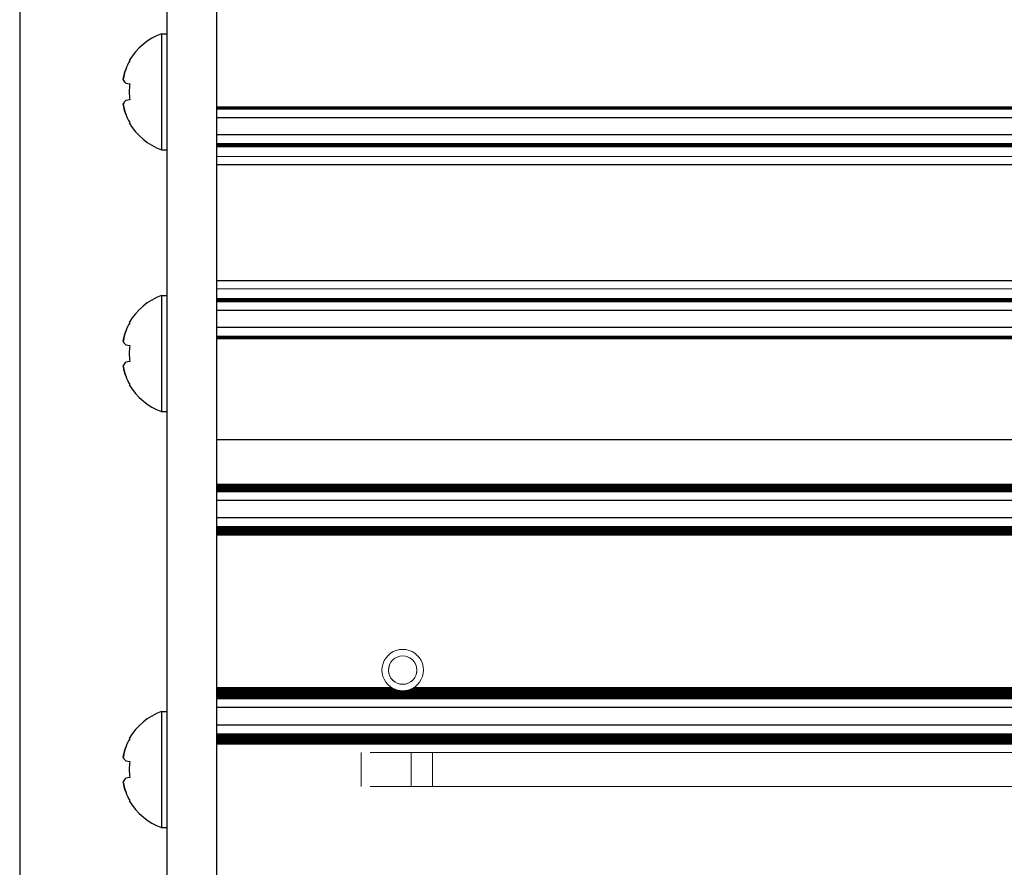
# Model space of a CAD drawing. Units: millimetres. Extents: x 0 to 420, y 0 to 297.
# Drawn here: x 182 to 197, y 171 to 184 of the extents above; entities that cross this region are included whole.
import ezdxf

# ---------------------------------------------------------------- set-up
doc = ezdxf.new("R2010")
doc.units = ezdxf.units.MM
for name, pattern in [('K5LT_AUXILIARY', [0]), ('K5LT_BASIC', [0]), ('K5LT_THIN', [0])]:
    doc.linetypes.add(name, pattern=pattern)
doc.layers.add('Системный слой', color=7, linetype='Continuous')
doc.styles.add('KDIMTEXTSTYLE', font='GOST_AU.SHX', dxfattribs={"width": 0.96, "oblique": 15, "height": 5})
doc.dimstyles.new('KDIMSTYLE (0.25)', dxfattribs={"dimtxt": 5, "dimasz": 1, "dimexe": 2, "dimexo": 0, "dimgap": 1, "dimtad": 1, "dimlfac": 4, "dimtxsty": 'KDIMTEXTSTYLE', "dimsah": 1, "dimcen": 0, "dimdle": 1, "dimadec": 0, "dimazin": 0, "dimtfac": 0.667, "dimtmove": 0, "dimatfit": 3, "dimfxl": 0, "dimtvp": 1, "dimtolj": 1, "dimtzin": 0, "dimarcsym": 0})

# ---------------------------------------------------------------- blocks, each defined once
blk = doc.blocks.new('U30')
at = {"layer": 'Системный слой', "color": 5, "linetype": 'K5LT_BASIC', "lineweight": 30, "true_color": 0x0000ff}
for p, q in [((184.218, 179.834), (184.218, 178.959)), ((184.218, 178.959), (184.218, 178.084))]:
    blk.add_line(p, q, dxfattribs=at)
blk = doc.blocks.new('U201')
at = {"layer": 'Системный слой', "color": 5, "linetype": 'K5LT_BASIC', "lineweight": 30, "true_color": 0x0000ff}
for p, q in [((184.218, 173.559), (184.218, 172.684)), ((184.218, 172.684), (184.218, 171.809))]:
    blk.add_line(p, q, dxfattribs=at)
blk = doc.blocks.new('U202')
at = {"layer": 'Системный слой', "color": 9, "linetype": 'K5LT_AUXILIARY', "lineweight": 18, "true_color": 0xdca5c1}
for p, q in [((188.306, 172.941), (188.306, 172.684)), ((188.306, 172.684), (188.306, 172.426))]:
    blk.add_line(p, q, dxfattribs=at)
blk = doc.blocks.new('U203')
at = {"layer": 'Системный слой', "color": 9, "linetype": 'K5LT_AUXILIARY', "lineweight": 18, "true_color": 0xdca5c1}
for p, q in [((187.983, 172.941), (187.983, 172.684)), ((187.983, 172.684), (187.983, 172.426))]:
    blk.add_line(p, q, dxfattribs=at)
blk = doc.blocks.new('U246')
at = {"layer": 'Системный слой', "color": 5, "linetype": 'K5LT_BASIC', "lineweight": 30, "true_color": 0x0000ff}
for p, q in [((184.218, 183.784), (184.218, 182.909)), ((184.218, 182.909), (184.218, 182.034))]:
    blk.add_line(p, q, dxfattribs=at)
blk = doc.blocks.new('U579')
at = {"layer": 'Системный слой', "color": 9, "linetype": 'K5LT_AUXILIARY', "lineweight": 18, "true_color": 0xdca5c1}
blk.add_line((244.431, 182.13), (185.056, 182.13), dxfattribs=at)
blk = doc.blocks.new('U584')
at = {"layer": 'Системный слой', "color": 9, "linetype": 'K5LT_AUXILIARY', "lineweight": 18, "true_color": 0xdca5c1}
blk.add_line((244.431, 181.934), (185.056, 181.934), dxfattribs=at)
blk = doc.blocks.new('U593')
at = {"layer": 'Системный слой', "color": 9, "linetype": 'K5LT_AUXILIARY', "lineweight": 18, "true_color": 0xdca5c1}
blk.add_line((244.431, 182.67), (185.056, 182.67), dxfattribs=at)
blk = doc.blocks.new('U602')
at = {"layer": 'Системный слой', "color": 9, "linetype": 'K5LT_AUXILIARY', "lineweight": 18, "true_color": 0xdca5c1}
blk.add_line((244.431, 182.644), (185.056, 182.644), dxfattribs=at)
blk = doc.blocks.new('U606')
at = {"layer": 'Системный слой', "color": 9, "linetype": 'K5LT_AUXILIARY', "lineweight": 18, "true_color": 0xdca5c1}
blk.add_line((244.431, 182.091), (185.056, 182.091), dxfattribs=at)
blk = doc.blocks.new('U610')
at = {"layer": 'Системный слой', "color": 5, "linetype": 'K5LT_BASIC', "lineweight": 30, "true_color": 0x0000ff}
blk.add_line((244.431, 182.516), (185.056, 182.516), dxfattribs=at)
blk = doc.blocks.new('U614')
at = {"layer": 'Системный слой', "color": 5, "linetype": 'K5LT_BASIC', "lineweight": 30, "true_color": 0x0000ff}
blk.add_line((244.431, 181.809), (185.056, 181.809), dxfattribs=at)
blk = doc.blocks.new('U619')
at = {"layer": 'Системный слой', "color": 9, "linetype": 'K5LT_AUXILIARY', "lineweight": 18, "true_color": 0xdca5c1}
blk.add_line((244.431, 182.104), (185.056, 182.104), dxfattribs=at)
blk = doc.blocks.new('U622')
at = {"layer": 'Системный слой', "color": 5, "linetype": 'K5LT_BASIC', "lineweight": 30, "true_color": 0x0000ff}
blk.add_line((244.431, 182.259), (185.056, 182.259), dxfattribs=at)
blk = doc.blocks.new('U628')
at = {"layer": 'Системный слой', "color": 9, "linetype": 'K5LT_AUXILIARY', "lineweight": 18, "true_color": 0xdca5c1}
blk.add_line((244.431, 182.683), (185.056, 182.683), dxfattribs=at)
blk = doc.blocks.new('U635')
at = {"layer": 'Системный слой', "color": 9, "linetype": 'K5LT_AUXILIARY', "lineweight": 18, "true_color": 0xdca5c1}
blk.add_line((244.431, 182.117), (185.056, 182.117), dxfattribs=at)
blk = doc.blocks.new('U641')
at = {"layer": 'Системный слой', "color": 9, "linetype": 'K5LT_AUXILIARY', "lineweight": 18, "true_color": 0xdca5c1}
blk.add_line((244.431, 182.657), (185.056, 182.657), dxfattribs=at)
blk = doc.blocks.new('U647')
at = {"layer": 'Системный слой', "color": 9, "linetype": 'K5LT_AUXILIARY', "lineweight": 18, "true_color": 0xdca5c1}
blk.add_line((244.431, 182.078), (185.056, 182.078), dxfattribs=at)
blk = doc.blocks.new('U681')
at = {"layer": 'Системный слой', "color": 9, "linetype": 'K5LT_AUXILIARY', "lineweight": 18, "true_color": 0xdca5c1}
blk.add_line((244.431, 173.068), (185.056, 173.068), dxfattribs=at)
blk = doc.blocks.new('U682')
at = {"layer": 'Системный слой', "color": 9, "linetype": 'K5LT_AUXILIARY', "lineweight": 18, "true_color": 0xdca5c1}
blk.add_line((244.431, 173.212), (185.056, 173.212), dxfattribs=at)
blk = doc.blocks.new('U683')
at = {"layer": 'Системный слой', "color": 9, "linetype": 'K5LT_AUXILIARY', "lineweight": 18, "true_color": 0xdca5c1}
blk.add_line((244.431, 173.094), (185.056, 173.094), dxfattribs=at)
blk = doc.blocks.new('U684')
at = {"layer": 'Системный слой', "color": 9, "linetype": 'K5LT_AUXILIARY', "lineweight": 18, "true_color": 0xdca5c1}
blk.add_line((244.431, 173.159), (185.056, 173.159), dxfattribs=at)
blk = doc.blocks.new('U685')
at = {"layer": 'Системный слой', "color": 9, "linetype": 'K5LT_AUXILIARY', "lineweight": 18, "true_color": 0xdca5c1}
blk.add_line((244.431, 173.107), (185.056, 173.107), dxfattribs=at)
blk = doc.blocks.new('U686')
at = {"layer": 'Системный слой', "color": 9, "linetype": 'K5LT_AUXILIARY', "lineweight": 18, "true_color": 0xdca5c1}
blk.add_line((244.431, 173.12), (185.056, 173.12), dxfattribs=at)
blk = doc.blocks.new('U687')
at = {"layer": 'Системный слой', "color": 9, "linetype": 'K5LT_AUXILIARY', "lineweight": 18, "true_color": 0xdca5c1}
blk.add_line((244.431, 173.146), (185.056, 173.146), dxfattribs=at)
blk = doc.blocks.new('U688')
at = {"layer": 'Системный слой', "color": 5, "linetype": 'K5LT_BASIC', "lineweight": 30, "true_color": 0x0000ff}
blk.add_line((244.431, 173.353), (185.056, 173.353), dxfattribs=at)
blk = doc.blocks.new('U689')
at = {"layer": 'Системный слой', "color": 9, "linetype": 'K5LT_AUXILIARY', "lineweight": 18, "true_color": 0xdca5c1}
blk.add_line((244.431, 173.081), (185.056, 173.081), dxfattribs=at)
blk = doc.blocks.new('U690')
at = {"layer": 'Системный слой', "color": 9, "linetype": 'K5LT_AUXILIARY', "lineweight": 18, "true_color": 0xdca5c1}
blk.add_line((244.431, 173.185), (185.056, 173.185), dxfattribs=at)
blk = doc.blocks.new('U691')
at = {"layer": 'Системный слой', "color": 9, "linetype": 'K5LT_AUXILIARY', "lineweight": 18, "true_color": 0xdca5c1}
blk.add_line((244.431, 173.198), (185.056, 173.198), dxfattribs=at)
blk = doc.blocks.new('U692')
at = {"layer": 'Системный слой', "color": 9, "linetype": 'K5LT_AUXILIARY', "lineweight": 18, "true_color": 0xdca5c1}
blk.add_line((244.431, 173.225), (185.056, 173.225), dxfattribs=at)
blk = doc.blocks.new('U693')
at = {"layer": 'Системный слой', "color": 9, "linetype": 'K5LT_AUXILIARY', "lineweight": 18, "true_color": 0xdca5c1}
blk.add_line((244.431, 173.133), (185.056, 173.133), dxfattribs=at)
blk = doc.blocks.new('U694')
at = {"layer": 'Системный слой', "color": 9, "linetype": 'K5LT_AUXILIARY', "lineweight": 18, "true_color": 0xdca5c1}
blk.add_line((244.431, 173.172), (185.056, 173.172), dxfattribs=at)
blk = doc.blocks.new('U695')
at = {"layer": 'Системный слой', "color": 9, "linetype": 'K5LT_AUXILIARY', "lineweight": 18, "true_color": 0xdca5c1}
for p, q in [((187.689, 173.92), (185.056, 173.92)), ((201.239, 173.92), (188.023, 173.92))]:
    blk.add_line(p, q, dxfattribs=at)
blk = doc.blocks.new('U696')
at = {"layer": 'Системный слой', "color": 9, "linetype": 'K5LT_AUXILIARY', "lineweight": 18, "true_color": 0xdca5c1}
for p, q in [((187.74, 173.894), (185.056, 173.894)), ((201.29, 173.894), (187.972, 173.894))]:
    blk.add_line(p, q, dxfattribs=at)
blk = doc.blocks.new('U697')
at = {"layer": 'Системный слой', "color": 9, "linetype": 'K5LT_AUXILIARY', "lineweight": 18, "true_color": 0xdca5c1}
blk.add_line((244.431, 173.854), (185.056, 173.854), dxfattribs=at)
blk = doc.blocks.new('U698')
at = {"layer": 'Системный слой', "color": 9, "linetype": 'K5LT_AUXILIARY', "lineweight": 18, "true_color": 0xdca5c1}
for p, q in [((187.781, 173.881), (185.056, 173.881)), ((201.331, 173.881), (187.931, 173.881))]:
    blk.add_line(p, q, dxfattribs=at)
blk = doc.blocks.new('U699')
at = {"layer": 'Системный слой', "color": 9, "linetype": 'K5LT_AUXILIARY', "lineweight": 18, "true_color": 0xdca5c1}
blk.add_line((244.431, 173.763), (185.056, 173.763), dxfattribs=at)
blk = doc.blocks.new('U700')
at = {"layer": 'Системный слой', "color": 9, "linetype": 'K5LT_AUXILIARY', "lineweight": 18, "true_color": 0xdca5c1}
blk.add_line((244.431, 173.815), (185.056, 173.815), dxfattribs=at)
blk = doc.blocks.new('U701')
at = {"layer": 'Системный слой', "color": 9, "linetype": 'K5LT_AUXILIARY', "lineweight": 18, "true_color": 0xdca5c1}
blk.add_line((244.431, 173.776), (185.056, 173.776), dxfattribs=at)
blk = doc.blocks.new('U702')
at = {"layer": 'Системный слой', "color": 9, "linetype": 'K5LT_AUXILIARY', "lineweight": 18, "true_color": 0xdca5c1}
blk.add_line((244.431, 173.802), (185.056, 173.802), dxfattribs=at)
blk = doc.blocks.new('U703')
at = {"layer": 'Системный слой', "color": 5, "linetype": 'K5LT_BASIC', "lineweight": 30, "true_color": 0x0000ff}
blk.add_line((244.431, 173.621), (185.056, 173.621), dxfattribs=at)
blk = doc.blocks.new('U704')
at = {"layer": 'Системный слой', "color": 9, "linetype": 'K5LT_AUXILIARY', "lineweight": 18, "true_color": 0xdca5c1}
blk.add_line((244.431, 173.75), (185.056, 173.75), dxfattribs=at)
blk = doc.blocks.new('U705')
at = {"layer": 'Системный слой', "color": 9, "linetype": 'K5LT_AUXILIARY', "lineweight": 18, "true_color": 0xdca5c1}
blk.add_line((244.431, 173.789), (185.056, 173.789), dxfattribs=at)
blk = doc.blocks.new('U706')
at = {"layer": 'Системный слой', "color": 9, "linetype": 'K5LT_AUXILIARY', "lineweight": 18, "true_color": 0xdca5c1}
blk.add_line((244.431, 173.828), (185.056, 173.828), dxfattribs=at)
blk = doc.blocks.new('U707')
at = {"layer": 'Системный слой', "color": 9, "linetype": 'K5LT_AUXILIARY', "lineweight": 18, "true_color": 0xdca5c1}
for p, q in [((187.711, 173.907), (185.056, 173.907)), ((201.261, 173.907), (188, 173.907))]:
    blk.add_line(p, q, dxfattribs=at)
blk = doc.blocks.new('U708')
at = {"layer": 'Системный слой', "color": 9, "linetype": 'K5LT_AUXILIARY', "lineweight": 18, "true_color": 0xdca5c1}
blk.add_line((244.431, 173.868), (185.056, 173.868), dxfattribs=at)
blk = doc.blocks.new('U709')
at = {"layer": 'Системный слой', "color": 9, "linetype": 'K5LT_AUXILIARY', "lineweight": 18, "true_color": 0xdca5c1}
blk.add_line((244.431, 173.841), (185.056, 173.841), dxfattribs=at)
blk = doc.blocks.new('U710')
at = {"layer": 'Системный слой', "color": 9, "linetype": 'K5LT_AUXILIARY', "lineweight": 18, "true_color": 0xdca5c1}
blk.add_line((244.431, 176.221), (185.056, 176.221), dxfattribs=at)
blk = doc.blocks.new('U711')
at = {"layer": 'Системный слой', "color": 9, "linetype": 'K5LT_AUXILIARY', "lineweight": 18, "true_color": 0xdca5c1}
blk.add_line((244.431, 176.352), (185.056, 176.352), dxfattribs=at)
blk = doc.blocks.new('U712')
at = {"layer": 'Системный слой', "color": 9, "linetype": 'K5LT_AUXILIARY', "lineweight": 18, "true_color": 0xdca5c1}
blk.add_line((244.431, 176.3), (185.056, 176.3), dxfattribs=at)
blk = doc.blocks.new('U713')
at = {"layer": 'Системный слой', "color": 9, "linetype": 'K5LT_AUXILIARY', "lineweight": 18, "true_color": 0xdca5c1}
blk.add_line((244.431, 176.248), (185.056, 176.248), dxfattribs=at)
blk = doc.blocks.new('U714')
at = {"layer": 'Системный слой', "color": 9, "linetype": 'K5LT_AUXILIARY', "lineweight": 18, "true_color": 0xdca5c1}
blk.add_line((244.431, 176.274), (185.056, 176.274), dxfattribs=at)
blk = doc.blocks.new('U715')
at = {"layer": 'Системный слой', "color": 5, "linetype": 'K5LT_BASIC', "lineweight": 30, "true_color": 0x0000ff}
blk.add_line((244.431, 176.481), (185.056, 176.481), dxfattribs=at)
blk = doc.blocks.new('U716')
at = {"layer": 'Системный слой', "color": 9, "linetype": 'K5LT_AUXILIARY', "lineweight": 18, "true_color": 0xdca5c1}
blk.add_line((244.431, 176.234), (185.056, 176.234), dxfattribs=at)
blk = doc.blocks.new('U717')
at = {"layer": 'Системный слой', "color": 9, "linetype": 'K5LT_AUXILIARY', "lineweight": 18, "true_color": 0xdca5c1}
blk.add_line((244.431, 176.326), (185.056, 176.326), dxfattribs=at)
blk = doc.blocks.new('U718')
at = {"layer": 'Системный слой', "color": 9, "linetype": 'K5LT_AUXILIARY', "lineweight": 18, "true_color": 0xdca5c1}
blk.add_line((244.431, 176.261), (185.056, 176.261), dxfattribs=at)
blk = doc.blocks.new('U719')
at = {"layer": 'Системный слой', "color": 9, "linetype": 'K5LT_AUXILIARY', "lineweight": 18, "true_color": 0xdca5c1}
blk.add_line((244.431, 176.287), (185.056, 176.287), dxfattribs=at)
blk = doc.blocks.new('U720')
at = {"layer": 'Системный слой', "color": 9, "linetype": 'K5LT_AUXILIARY', "lineweight": 18, "true_color": 0xdca5c1}
blk.add_line((244.431, 176.313), (185.056, 176.313), dxfattribs=at)
blk = doc.blocks.new('U721')
at = {"layer": 'Системный слой', "color": 9, "linetype": 'K5LT_AUXILIARY', "lineweight": 18, "true_color": 0xdca5c1}
blk.add_line((244.431, 176.339), (185.056, 176.339), dxfattribs=at)
blk = doc.blocks.new('U722')
at = {"layer": 'Системный слой', "color": 9, "linetype": 'K5LT_AUXILIARY', "lineweight": 18, "true_color": 0xdca5c1}
blk.add_line((244.431, 176.99), (185.056, 176.99), dxfattribs=at)
blk = doc.blocks.new('U723')
at = {"layer": 'Системный слой', "color": 9, "linetype": 'K5LT_AUXILIARY', "lineweight": 18, "true_color": 0xdca5c1}
blk.add_line((244.431, 176.924), (185.056, 176.924), dxfattribs=at)
blk = doc.blocks.new('U724')
at = {"layer": 'Системный слой', "color": 9, "linetype": 'K5LT_AUXILIARY', "lineweight": 18, "true_color": 0xdca5c1}
blk.add_line((244.431, 176.938), (185.056, 176.938), dxfattribs=at)
blk = doc.blocks.new('U725')
at = {"layer": 'Системный слой', "color": 9, "linetype": 'K5LT_AUXILIARY', "lineweight": 18, "true_color": 0xdca5c1}
blk.add_line((244.431, 176.911), (185.056, 176.911), dxfattribs=at)
blk = doc.blocks.new('U726')
at = {"layer": 'Системный слой', "color": 9, "linetype": 'K5LT_AUXILIARY', "lineweight": 18, "true_color": 0xdca5c1}
blk.add_line((244.431, 176.898), (185.056, 176.898), dxfattribs=at)
blk = doc.blocks.new('U727')
at = {"layer": 'Системный слой', "color": 5, "linetype": 'K5LT_BASIC', "lineweight": 30, "true_color": 0x0000ff}
blk.add_line((244.431, 176.744), (185.056, 176.744), dxfattribs=at)
blk = doc.blocks.new('U728')
at = {"layer": 'Системный слой', "color": 9, "linetype": 'K5LT_AUXILIARY', "lineweight": 18, "true_color": 0xdca5c1}
blk.add_line((244.431, 176.977), (185.056, 176.977), dxfattribs=at)
blk = doc.blocks.new('U729')
at = {"layer": 'Системный слой', "color": 9, "linetype": 'K5LT_AUXILIARY', "lineweight": 18, "true_color": 0xdca5c1}
blk.add_line((244.431, 176.872), (185.056, 176.872), dxfattribs=at)
blk = doc.blocks.new('U730')
at = {"layer": 'Системный слой', "color": 9, "linetype": 'K5LT_AUXILIARY', "lineweight": 18, "true_color": 0xdca5c1}
blk.add_line((244.431, 176.964), (185.056, 176.964), dxfattribs=at)
blk = doc.blocks.new('U731')
at = {"layer": 'Системный слой', "color": 9, "linetype": 'K5LT_AUXILIARY', "lineweight": 18, "true_color": 0xdca5c1}
blk.add_line((244.431, 176.951), (185.056, 176.951), dxfattribs=at)
blk = doc.blocks.new('U732')
at = {"layer": 'Системный слой', "color": 9, "linetype": 'K5LT_AUXILIARY', "lineweight": 18, "true_color": 0xdca5c1}
blk.add_line((244.431, 176.885), (185.056, 176.885), dxfattribs=at)
blk = doc.blocks.new('U733')
at = {"layer": 'Системный слой', "color": 9, "linetype": 'K5LT_AUXILIARY', "lineweight": 18, "true_color": 0xdca5c1}
blk.add_line((244.431, 179.79), (185.056, 179.79), dxfattribs=at)
blk = doc.blocks.new('U734')
at = {"layer": 'Системный слой', "color": 5, "linetype": 'K5LT_BASIC', "lineweight": 30, "true_color": 0x0000ff}
blk.add_line((244.431, 179.609), (185.056, 179.609), dxfattribs=at)
blk = doc.blocks.new('U735')
at = {"layer": 'Системный слой', "color": 9, "linetype": 'K5LT_AUXILIARY', "lineweight": 18, "true_color": 0xdca5c1}
blk.add_line((244.431, 179.764), (185.056, 179.764), dxfattribs=at)
blk = doc.blocks.new('U736')
at = {"layer": 'Системный слой', "color": 9, "linetype": 'K5LT_AUXILIARY', "lineweight": 18, "true_color": 0xdca5c1}
blk.add_line((244.431, 179.738), (185.056, 179.738), dxfattribs=at)
blk = doc.blocks.new('U737')
at = {"layer": 'Системный слой', "color": 9, "linetype": 'K5LT_AUXILIARY', "lineweight": 18, "true_color": 0xdca5c1}
blk.add_line((244.431, 179.751), (185.056, 179.751), dxfattribs=at)
blk = doc.blocks.new('U738')
at = {"layer": 'Системный слой', "color": 9, "linetype": 'K5LT_AUXILIARY', "lineweight": 18, "true_color": 0xdca5c1}
blk.add_line((244.431, 179.777), (185.056, 179.777), dxfattribs=at)
blk = doc.blocks.new('U739')
at = {"layer": 'Системный слой', "color": 9, "linetype": 'K5LT_AUXILIARY', "lineweight": 18, "true_color": 0xdca5c1}
blk.add_line((244.431, 179.184), (185.056, 179.184), dxfattribs=at)
blk = doc.blocks.new('U740')
at = {"layer": 'Системный слой', "color": 9, "linetype": 'K5LT_AUXILIARY', "lineweight": 18, "true_color": 0xdca5c1}
blk.add_line((244.431, 179.198), (185.056, 179.198), dxfattribs=at)
blk = doc.blocks.new('U741')
at = {"layer": 'Системный слой', "color": 5, "linetype": 'K5LT_BASIC', "lineweight": 30, "true_color": 0x0000ff}
blk.add_line((244.431, 179.352), (185.056, 179.352), dxfattribs=at)
blk = doc.blocks.new('U742')
at = {"layer": 'Системный слой', "color": 9, "linetype": 'K5LT_AUXILIARY', "lineweight": 18, "true_color": 0xdca5c1}
blk.add_line((244.431, 179.224), (185.056, 179.224), dxfattribs=at)
blk = doc.blocks.new('U743')
at = {"layer": 'Системный слой', "color": 9, "linetype": 'K5LT_AUXILIARY', "lineweight": 18, "true_color": 0xdca5c1}
blk.add_line((244.431, 179.211), (185.056, 179.211), dxfattribs=at)
blk = doc.blocks.new('U744')
at = {"layer": 'Системный слой', "color": 9, "linetype": 'K5LT_AUXILIARY', "lineweight": 18, "true_color": 0xdca5c1}
blk.add_line((244.431, 179.934), (185.056, 179.934), dxfattribs=at)
blk = doc.blocks.new('U747')
at = {"layer": 'Системный слой', "color": 5, "linetype": 'K5LT_BASIC', "lineweight": 30, "true_color": 0x0000ff}
blk.add_line((244.431, 177.659), (185.056, 177.659), dxfattribs=at)
blk = doc.blocks.new('U748')
at = {"layer": 'Системный слой', "color": 9, "linetype": 'K5LT_AUXILIARY', "lineweight": 18, "true_color": 0xdca5c1}
blk.add_line((244.431, 172.426), (187.366, 172.426), dxfattribs=at)
blk = doc.blocks.new('U749')
at = {"layer": 'Системный слой', "color": 9, "linetype": 'K5LT_AUXILIARY', "lineweight": 18, "true_color": 0xdca5c1}
blk.add_line((244.431, 172.941), (187.366, 172.941), dxfattribs=at)
blk = doc.blocks.new('U750')
at = {"layer": 'Системный слой', "color": 5, "linetype": 'K5LT_BASIC', "lineweight": 30, "true_color": 0x0000ff}
blk.add_line((244.431, 180.059), (185.056, 180.059), dxfattribs=at)
blk = doc.blocks.new('U828')
at = {"layer": 'Системный слой', "color": 9, "linetype": 'K5LT_AUXILIARY', "lineweight": 18, "true_color": 0xdca5c1}
for start, end in [(248.2307, 256.0647), (283.9353, 291.7693)]:
    blk.add_arc((187.856, 174.184), 0.312, start, end, dxfattribs=at)
blk = doc.blocks.new('U830')
at = {"layer": 'Системный слой', "color": 9, "linetype": 'K5LT_AUXILIARY', "lineweight": 18, "true_color": 0xdca5c1}
for radius, start, end in [(0.313, 237.6632, 242.4741), (0.312, 297.5259, 302.3368)]:
    blk.add_arc((187.856, 174.184), radius, start, end, dxfattribs=at)
blk = doc.blocks.new('U840')
at = {"layer": 'Системный слой', "color": 9, "linetype": 'K5LT_AUXILIARY', "lineweight": 18, "true_color": 0xdca5c1}
for start, end in [(256.0647, 270), (270, 283.9353)]:
    blk.add_arc((187.856, 174.184), 0.312, start, end, dxfattribs=at)
blk = doc.blocks.new('U847')
at = {"layer": 'Системный слой', "color": 9, "linetype": 'K5LT_AUXILIARY', "lineweight": 18, "true_color": 0xdca5c1}
for start, end in [(242.4741, 248.2307), (291.7693, 297.5259)]:
    blk.add_arc((187.856, 174.184), 0.312, start, end, dxfattribs=at)
blk = doc.blocks.new('KDIMARROW_01')
at = {"layer": 'Системный слой'}
blk.add_hatch(color=0, dxfattribs=at).paths.add_polyline_path([(0, 0), (-5, 0.658), (-4.5, 0), (-5, -0.658)])
at = {"layer": 'Системный слой', "color": 0, "linetype": 'K5LT_THIN', "lineweight": 18}
for p, q in [((185.056, 252.809), (185.056, 252.559)), ((-4.5, 0), (-5, 0.658)), ((-5, 0.658), (0, 0)), ((0, 0), (-5, -0.658)), ((-5, -0.658), (-4.5, 0))]:
    blk.add_line(p, q, dxfattribs=at)

msp = doc.modelspace()

# ---------------------------------------------------------------- linework, layer by layer
at = {"layer": 'Системный слой', "color": 5, "linetype": 'K5LT_BASIC', "lineweight": 30, "true_color": 0x0000ff}
for p, q in [((184.3059, 160.346), (184.3059, 193.4934)), ((185.0559, 160.346), (185.0559, 193.4934)), ((184.2184, 183.7839), (184.3059, 183.7839)), ((183.7333, 183.379), (183.7397, 183.3746)), ((183.6788, 183.0399), (183.7397, 183.0292)), ((183.7397, 182.7887), (183.6788, 182.778)), ((183.7397, 182.4432), (183.7333, 182.4388)), ((184.2184, 182.0339), (184.3059, 182.0339)), ((184.2184, 179.8339), (184.3059, 179.8339)), ((183.7333, 179.429), (183.7397, 179.4246)), ((183.6788, 179.0899), (183.7397, 179.0792)), ((183.7397, 178.8387), (183.6788, 178.828)), ((183.7397, 178.4932), (183.7333, 178.4888)), ((184.2184, 178.0839), (184.3059, 178.0839)), ((184.2184, 173.5589), (184.3059, 173.5589)), ((183.7333, 173.154), (183.7397, 173.1496)), ((183.6788, 172.8149), (183.7397, 172.8042)), ((183.7397, 172.5637), (183.6788, 172.553)), ((183.7397, 172.2182), (183.7333, 172.2138)), ((184.2184, 171.8089), (184.3059, 171.8089))]:
    msp.add_line(p, q, dxfattribs=at)
at = {"layer": 'Системный слой', "color": 9, "linetype": 'K5LT_AUXILIARY', "lineweight": 18, "true_color": 0xdca5c1}
for p, q in [((187.2309, 172.9414), (187.2309, 172.6839)), ((187.2309, 172.6839), (187.2309, 172.4264))]:
    msp.add_line(p, q, dxfattribs=at)
msp.add_circle((187.8559, 174.1839), 0.2145, dxfattribs=at)
at = {"layer": 'Системный слой', "color": 5, "linetype": 'K5LT_BASIC', "lineweight": 30, "true_color": 0x0000ff}
for centre, start, end in [((184.5372, 182.9089), 110.01596, 149.68148), ((184.5372, 182.9089), 210.31852, 249.98404), ((184.5372, 178.9589), 110.01596, 149.68148), ((184.5372, 178.9589), 210.31852, 249.98404), ((184.5372, 172.6839), 110.01596, 149.68148), ((184.5372, 172.6839), 210.31852, 249.98404)]:
    msp.add_arc(centre, 0.9312, start, end, dxfattribs=at)
at = {"layer": 'Системный слой', "color": 9, "linetype": 'K5LT_AUXILIARY', "lineweight": 18, "true_color": 0xdca5c1}
for radius, start, end in [(0.3125, 306.59359, 233.40641), (0.2137, 160, 70), (0.3125, 233.40641, 237.66323), (0.3125, 302.33525, 306.59359)]:
    msp.add_arc((187.8559, 174.1839), radius, start, end, dxfattribs=at)
at = {"layer": 'Системный слой', "color": 5, "linetype": 'K5LT_BASIC', "lineweight": 30, "true_color": 0x0000ff}
for centre, major_axis, ratio, start_param, end_param in [((184.5338, 182.9089), (0, -0.931), 0.9849232, -2.0946227, -1.9407669), ((184.5338, 182.9089), (0, -0.931), 0.9849232, -2.0946227, -1.9407669), ((184.5015, 182.9089), (0, -0.9291), 0.82683, -1.7005831, -1.4410095), ((184.5015, 182.9089), (0, -0.9291), 0.82683, -1.7005831, -1.5707963), ((184.5015, 182.9089), (0, -0.9291), 0.82683, -1.5707963, -1.4410095), ((184.5338, 182.9089), (0, -0.931), 0.9849232, -1.2008257, -1.04697), ((184.5338, 182.9089), (0, -0.931), 0.9849232, -1.2008257, -1.04697), ((184.5338, 178.9589), (0, -0.931), 0.9849232, -2.0946227, -1.9407669), ((184.5338, 178.9589), (0, -0.931), 0.9849232, -2.0946227, -1.9407669), ((184.5015, 178.9589), (0, -0.9291), 0.82683, -1.7005831, -1.4410095), ((184.5015, 178.9589), (0, -0.9291), 0.82683, -1.7005831, -1.5707963), ((184.5015, 178.9589), (0, -0.9291), 0.82683, -1.5707963, -1.4410095), ((184.5338, 178.9589), (0, -0.931), 0.9849232, -1.2008257, -1.04697), ((184.5338, 178.9589), (0, -0.931), 0.9849232, -1.2008257, -1.04697), ((184.5338, 172.6839), (0, -0.931), 0.9849232, -2.0946227, -1.9407669), ((184.5338, 172.6839), (0, -0.931), 0.9849232, -2.0946227, -1.9407669), ((184.5015, 172.6839), (0, -0.9291), 0.82683, -1.7005831, -1.4410095), ((184.5015, 172.6839), (0, -0.9291), 0.82683, -1.7005831, -1.5707963), ((184.5015, 172.6839), (0, -0.9291), 0.82683, -1.5707963, -1.4410095), ((184.5338, 172.6839), (0, -0.931), 0.9849232, -1.2008257, -1.04697), ((184.5338, 172.6839), (0, -0.931), 0.9849232, -1.2008257, -1.04697)]:
    msp.add_ellipse(centre, major_axis=major_axis, ratio=ratio, start_param=start_param, end_param=end_param, dxfattribs=at)
for points in [[(183.6788, 183.2456), (183.6625, 183.1965), (183.6506, 183.1456), (183.6433, 183.0937)], [(183.6788, 183.0399), (183.6625, 183.0588), (183.6506, 183.0768), (183.6433, 183.0937)], [(183.6788, 182.778), (183.6625, 182.7591), (183.6506, 182.741), (183.6433, 182.7241)], [(183.6788, 182.5723), (183.6625, 182.6213), (183.6506, 182.6722), (183.6433, 182.7241)], [(183.6788, 179.2956), (183.6625, 179.2465), (183.6506, 179.1956), (183.6433, 179.1437)], [(183.6788, 179.0899), (183.6625, 179.1088), (183.6506, 179.1268), (183.6433, 179.1437)], [(183.6788, 178.828), (183.6625, 178.8091), (183.6506, 178.791), (183.6433, 178.7741)], [(183.6788, 178.6223), (183.6625, 178.6713), (183.6506, 178.7222), (183.6433, 178.7741)], [(183.6788, 173.0206), (183.6625, 172.9715), (183.6506, 172.9206), (183.6433, 172.8687)], [(183.6788, 172.8149), (183.6625, 172.8338), (183.6506, 172.8518), (183.6433, 172.8687)], [(183.6788, 172.553), (183.6625, 172.5341), (183.6506, 172.516), (183.6433, 172.4991)], [(183.6788, 172.3473), (183.6625, 172.3963), (183.6506, 172.4472), (183.6433, 172.4991)]]:
    msp.add_open_spline(points, degree=3, dxfattribs=at)
for points in [[(183.6433, 183.0937), (183.6493, 183.1366), (183.6604, 183.1875), (183.6759, 183.2369), (183.6788, 183.2456)], [(183.6433, 183.0937), (183.6493, 183.0797), (183.6604, 183.062), (183.6759, 183.0432), (183.6788, 183.0399)], [(183.6433, 182.7241), (183.6493, 182.7381), (183.6604, 182.7559), (183.6759, 182.7746), (183.6788, 182.778)], [(183.6433, 182.7241), (183.6493, 182.6812), (183.6604, 182.6304), (183.6759, 182.5809), (183.6788, 182.5723)], [(183.6433, 179.1437), (183.6493, 179.1866), (183.6604, 179.2375), (183.6759, 179.2869), (183.6788, 179.2956)], [(183.6433, 179.1437), (183.6493, 179.1297), (183.6604, 179.112), (183.6759, 179.0932), (183.6788, 179.0899)], [(183.6433, 178.7741), (183.6493, 178.7881), (183.6604, 178.8059), (183.6759, 178.8246), (183.6788, 178.828)], [(183.6433, 178.7741), (183.6493, 178.7312), (183.6604, 178.6804), (183.6759, 178.6309), (183.6788, 178.6223)], [(183.6433, 172.8687), (183.6493, 172.9116), (183.6604, 172.9625), (183.6759, 173.0119), (183.6788, 173.0206)], [(183.6433, 172.8687), (183.6493, 172.8547), (183.6604, 172.837), (183.6759, 172.8182), (183.6788, 172.8149)], [(183.6433, 172.4991), (183.6493, 172.5131), (183.6604, 172.5309), (183.6759, 172.5496), (183.6788, 172.553)], [(183.6433, 172.4991), (183.6493, 172.4562), (183.6604, 172.4054), (183.6759, 172.3559), (183.6788, 172.3473)]]:
    msp.add_open_spline(points, degree=3, knots=[0, 0, 0, 0, 4.1190552, 5, 5, 5, 5], dxfattribs=at)

# ---------------------------------------------------------------- block references
at = {"layer": 'Системный слой'}
for name in ['U246', 'U628', 'U593', 'U641', 'U602', 'U610', 'U622', 'U579', 'U635', 'U619', 'U606', 'U647', 'U584', 'U614', 'U750', 'U744', 'U30', 'U733', 'U738', 'U735', 'U737', 'U736', 'U734', 'U741', 'U742', 'U743', 'U740', 'U739', 'U747', 'U722', 'U728', 'U730', 'U731', 'U724', 'U723', 'U725', 'U726', 'U732', 'U729', 'U727', 'U715', 'U711', 'U721', 'U717', 'U720', 'U712', 'U719', 'U714', 'U718', 'U713', 'U716', 'U710', 'U695', 'U707', 'U696', 'U698', 'U708', 'U697', 'U830', 'U847', 'U828', 'U840', 'U709', 'U706', 'U700', 'U702', 'U705', 'U701', 'U699', 'U704', 'U201', 'U703', 'U688', 'U692', 'U682', 'U691', 'U690', 'U694', 'U684', 'U687', 'U693', 'U686', 'U685', 'U683', 'U689', 'U681', 'U749', 'U203', 'U202', 'U748']:
    msp.add_blockref(name, (0, 0), dxfattribs=at)

# ---------------------------------------------------------------- dimensions: what is measured, and where the dimension line sits
at = {"layer": 'Системный слой', "color": 7}
msp.add_linear_dim(base=(182.0809, 126.3348), p1=(373.0309, 209.0683), p2=(182.0809, 209.6839), location=(277.5559, 126.3348), text='\\H5.0;\\W0.965;\\Q0;\\H5.0;\\W0.965;\\Q0;\\Q0;765', dimstyle='KDIMSTYLE (0.25)', override={"dimexo": 0, "dimblk1": 'KDIMARROW_01', "dimblk2": 'KDIMARROW_01', "dimse1": 0, "dimse2": 0, "dimclrt": 7, "dimtolj": 1}, dxfattribs=at).render()

doc.saveas('drawing.dxf')
